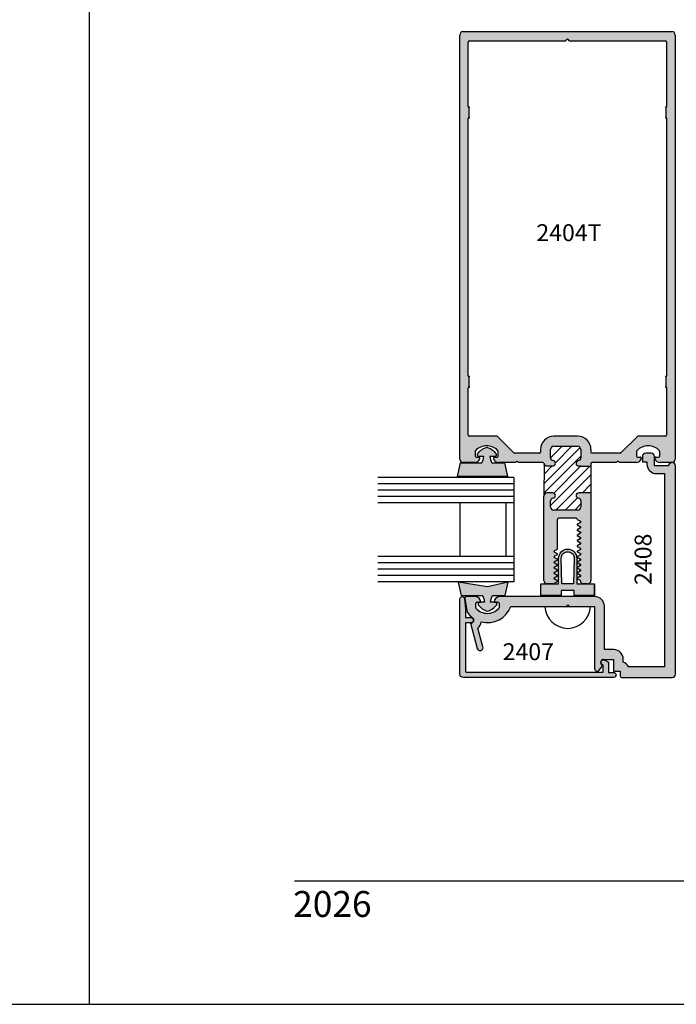
# Model space of a CAD drawing. Units: millimetres. Extents: x 2444 to 4073, y 1802 to 2158.
# Drawn here: x 2923 to 3000, y 1802 to 1918 of the extents above; entities that cross this region are included whole.
import ezdxf
from ezdxf.enums import TextEntityAlignment as Align

# ---------------------------------------------------------------- set-up
doc = ezdxf.new("R2010")
doc.units = ezdxf.units.MM
for name, color, linetype in [('1', 7, 'Continuous'), ('3', 3, 'Continuous'), ('4', 4, 'Continuous'), ('5', 7, 'Continuous')]:
    doc.layers.add(name, color=color, linetype=linetype)
doc.styles.add('DIM', font='Simplex.shx', dxfattribs={"width": 0.9, "height": 2.4})
doc.styles.add('ST-1', font='calibrii.ttf', dxfattribs={"height": 2})

msp = doc.modelspace()

# ---------------------------------------------------------------- hatches: boundary and pattern name
at = {"layer": '4'}
h = msp.add_hatch(dxfattribs=at)
h.set_pattern_fill('ANSI31', scale=6.362359)
h.set_pattern_definition([(45, (2557.26405, 1863.5446), (-0.5623584, 0.5623584), [])])
h.paths.add_polyline_path([(3012.257, 2085.122, 0.4142136), (3011.863, 2085.516), (3010.891, 2085.516, 0.3851704), (3010.575, 2085.23, -0.9511299), (3009.942, 2085.262), (3009.942, 2085.923, -0.2278126), (3010.09, 2086.23), (3006.612, 2086.236, -0.2338529), (3006.767, 2085.923), (3006.767, 2085.262, -0.9511299), (3006.133, 2085.23, 0.3851704), (3005.817, 2085.516), (3005.128, 2085.516, 0.4142136), (3004.734, 2085.122), (3004.734, 2082.341, 0.4142136), (3005.128, 2081.947), (3005.817, 2081.947, 0.3851704), (3006.133, 2082.233, -0.9511299), (3006.767, 2082.201), (3006.767, 2082.074, 0.1989124), (3006.804, 2081.984), (3006.804, 2080.753), (3009.905, 2080.753), (3009.905, 2081.984, 0.1989124), (3009.942, 2082.074), (3009.942, 2082.201, -0.9511299), (3010.575, 2082.233, 0.3851704), (3010.891, 2081.947), (3011.863, 2081.947, 0.4142136), (3012.257, 2082.341)])
h.paths.add_polyline_path([(3128.17, 2085.367, 0.4142136), (3127.776, 2085.761), (3126.805, 2085.761, 0.3851704), (3126.489, 2085.475, -0.9511299), (3125.855, 2085.507), (3125.855, 2086.168, -0.3437568), (3126.153, 2086.55, 0.1670803), (3126.222, 2086.595), (3122.28, 2086.561, -0.419162), (3122.68, 2086.168), (3122.68, 2085.507, -0.9511299), (3122.046, 2085.475, 0.3851704), (3121.731, 2085.761), (3121.042, 2085.761, 0.4142136), (3120.648, 2085.367), (3120.648, 2082.585, 0.4142136), (3121.042, 2082.192), (3121.731, 2082.192, 0.3851704), (3122.046, 2082.477, -0.9511299), (3122.68, 2082.446), (3122.68, 2082.319, 0.1989124), (3122.717, 2082.229), (3122.717, 2080.998), (3125.818, 2080.998), (3125.818, 2082.229, 0.1989124), (3125.855, 2082.319), (3125.855, 2082.446, -0.9511299), (3126.489, 2082.477, 0.3851704), (3126.805, 2082.192), (3127.776, 2082.192, 0.4142136), (3128.17, 2082.585)])
h.paths.add_polyline_path([(2990.186, 1865.579), (2988.954, 1865.579, 0.1989124), (2988.865, 1865.616), (2988.738, 1865.616, -0.9511299), (2988.706, 1866.249, 0.3851704), (2988.992, 1866.565), (2988.992, 1867.537, 0.4142136), (2988.598, 1867.931), (2985.816, 1867.931, 0.4142136), (2985.423, 1867.537), (2985.423, 1866.565, 0.3851704), (2985.709, 1866.249, -0.9511299), (2985.677, 1865.616), (2985.016, 1865.616, -0.3000548), (2984.654, 1865.855), (2984.622, 1862.05, -0.4117673), (2985.016, 1862.441), (2985.677, 1862.441, -0.9511299), (2985.709, 1861.807, 0.3851704), (2985.423, 1861.491), (2985.423, 1860.802, 0.4142136), (2985.816, 1860.409), (2988.598, 1860.409, 0.4142136), (2988.992, 1860.802), (2988.992, 1861.491, 0.3851704), (2988.706, 1861.807, -0.9511299), (2988.738, 1862.441), (2988.865, 1862.441, 0.1989124), (2988.954, 1862.478), (2990.186, 1862.478)])
h.paths.add_polyline_path([(3159.84, 1865.674), (3158.609, 1865.674, 0.1989124), (3158.519, 1865.712), (3158.392, 1865.712, -0.9511299), (3158.36, 1866.345, 0.3851704), (3158.646, 1866.661), (3158.646, 1867.633, 0.4142136), (3158.252, 1868.027), (3155.471, 1868.027, 0.4142136), (3155.077, 1867.633), (3155.077, 1866.661, 0.3851704), (3155.363, 1866.345, -0.9511299), (3155.331, 1865.712), (3154.67, 1865.712, -0.3437568), (3154.288, 1866.009), (3154.276, 1862.143, -0.4142136), (3154.67, 1862.536), (3155.331, 1862.536, -0.9511299), (3155.363, 1861.903, 0.3851704), (3155.077, 1861.587), (3155.077, 1860.898, 0.4142136), (3155.471, 1860.504), (3158.252, 1860.504, 0.4142136), (3158.646, 1860.898), (3158.646, 1861.587, 0.3851704), (3158.36, 1861.903, -0.9511299), (3158.392, 1862.536), (3158.519, 1862.536, 0.1989124), (3158.609, 1862.573), (3159.84, 1862.573)])
h = msp.add_hatch(color=4, dxfattribs=at)
h.dxf.hatch_style = 1
h.paths.add_polyline_path([(3000.105, 1916.411, 0.4142136), (2999.705, 1916.811), (2975.104, 1916.811, 0.4142136), (2974.704, 1916.411), (2974.704, 1866.41, 0.4142136), (2975.104, 1866.01), (2976.465, 1866.01, 0.3419987), (2977.08, 1866.486, 0.4903144), (2976.957, 1866.645), (2976.641, 1866.645, -0.4142136), (2976.514, 1866.772), (2976.514, 1867.323, -0.193302), (2976.549, 1867.411, -0.4269304), (2979.209, 1867.411, -0.1933017), (2979.244, 1867.323), (2979.244, 1866.772, -0.4142136), (2979.117, 1866.645), (2978.801, 1866.645, 0.4903144), (2978.678, 1866.486, 0.3419987), (2979.293, 1866.01), (2981.264, 1866.01), (2981.382, 1866.128, -0.4142136), (2981.526, 1866.128), (2981.645, 1866.01), (2984.511, 1866.01, -0.3437568), (2984.634, 1865.914, 0.3437568), (2985.016, 1865.616), (2985.677, 1865.616, 0.9511299), (2985.709, 1866.249, -0.3851704), (2985.423, 1866.565), (2985.423, 1867.537, -0.4142136), (2985.816, 1867.931), (2988.598, 1867.931, -0.4142136), (2988.992, 1867.537), (2988.992, 1866.565, -0.3851704), (2988.706, 1866.249, 0.9511299), (2988.738, 1865.616), (2988.865, 1865.616, -0.1989124), (2988.954, 1865.579), (2990.186, 1865.579), (2990.186, 1865.883, -0.4142136), (2990.313, 1866.01), (2993.164, 1866.01), (2993.283, 1866.128, -0.4142136), (2993.427, 1866.128), (2993.545, 1866.01), (2995.516, 1866.01, 0.3419987), (2996.131, 1866.486, 0.4903144), (2996.008, 1866.645), (2995.692, 1866.645, -0.4142136), (2995.565, 1866.772), (2995.565, 1867.323, -0.193302), (2995.6, 1867.411, -0.4269304), (2998.26, 1867.411, -0.1933017), (2998.295, 1867.323), (2998.295, 1866.772, -0.4142136), (2998.168, 1866.645), (2997.852, 1866.645, 0.4903144), (2997.729, 1866.486, 0.3419987), (2998.344, 1866.01), (2999.677, 1866.01, -0.0578811), (2999.769, 1866.015, 0.3680472), (3000.105, 1866.41)])
h.paths.add_polyline_path([(2998.978, 1869.125), (2995.746, 1869.125, 0.1989124), (2995.656, 1869.088), (2993.716, 1867.147, -0.1989124), (2993.626, 1867.11), (2990.313, 1867.11, -0.4142136), (2990.186, 1867.237), (2990.186, 1867.537, 0.4142136), (2988.598, 1869.125), (2985.816, 1869.125, 0.4142136), (2984.229, 1867.537), (2984.229, 1867.237, -0.4142136), (2984.102, 1867.11), (2981.183, 1867.11, -0.1989124), (2981.093, 1867.147), (2979.153, 1869.088, 0.1989124), (2979.063, 1869.125), (2975.831, 1869.125, -0.4142136), (2975.704, 1869.252), (2975.704, 1874.832, -0.2339845), (2975.754, 1874.933, 0.2339845), (2975.804, 1875.034), (2975.804, 1876.036, 0.2339845), (2975.754, 1876.137, -0.2339845), (2975.704, 1876.238), (2975.704, 1906.585, -0.2339845), (2975.754, 1906.686, 0.2339845), (2975.804, 1906.787), (2975.804, 1907.788, 0.2339845), (2975.754, 1907.889, -0.2339845), (2975.704, 1907.99), (2975.704, 1915.586, -0.4142136), (2975.831, 1915.713), (2987.214, 1915.713, -1), (2987.595, 1915.713), (2998.978, 1915.713, -0.4142136), (2999.105, 1915.586), (2999.105, 1907.99, -0.2339845), (2999.055, 1907.889, 0.2339845), (2999.005, 1907.788), (2999.005, 1906.787, 0.2339845), (2999.055, 1906.686, -0.2339845), (2999.105, 1906.585), (2999.105, 1876.238, -0.2339845), (2999.055, 1876.137, 0.2339845), (2999.005, 1876.036), (2999.005, 1875.034, 0.2339845), (2999.055, 1874.933, -0.2339845), (2999.105, 1874.832), (2999.105, 1869.252, -0.4142136)], flags=16)
h = msp.add_hatch(color=6, dxfattribs=at)
h.dxf.hatch_style = 1
h.paths.add_polyline_path([(2979.987, 1865.967), (2978.486, 1865.967, -0.0762164), (2978.258, 1866.748), (2978.899, 1866.748, 0.4142136), (2978.999, 1866.848), (2978.999, 1867.037, 0.176667), (2977.907, 1867.816, 0.176667), (2976.814, 1867.037), (2976.814, 1866.848, 0.4142136), (2976.914, 1866.748), (2977.555, 1866.748, -0.0762164), (2977.327, 1865.967), (2974.811, 1865.967), (2974.451, 1864.366), (2977.907, 1864.366), (2980.346, 1864.366)])
h = msp.add_hatch(color=4, dxfattribs=at)
h.dxf.hatch_style = 1
h.paths.add_polyline_path([(2990.661, 1850.208), (2979.402, 1850.208, 0.4142136), (2978.767, 1849.572), (2979.212, 1849.572, -0.4142136), (2979.337, 1849.447), (2979.337, 1848.892, -0.1929978), (2979.303, 1848.806, -0.4276235), (2976.641, 1848.806, -0.1929978), (2976.606, 1848.892), (2976.606, 1849.447, -0.4142136), (2976.731, 1849.572), (2977.176, 1849.572, 0.4142136), (2976.541, 1850.208), (2975.495, 1850.208, 0.4663077), (2975.308, 1849.985), (2975.598, 1848.34, 0.0757474), (2976.223, 1847.712, -0.7234292), (2976.015, 1847.08), (2975.967, 1847.08), (2976.762, 1844.114, 1), (2977.438, 1844.295), (2976.848, 1846.498, 0.1711717), (2977.249, 1847.226, 0.383988), (2980.732, 1849.062), (2984.751, 1849.062, -0.0002823), (2984.751, 1849.065), (2987.252, 1849.065), (2987.439, 1849.252), (2987.626, 1849.065), (2990.122, 1849.065, -0.0002823), (2990.121, 1849.062), (2990.616, 1849.062), (2990.616, 1841.714, 0.7233952), (2991.157, 1841.535), (2991.581, 1842.109), (2991.491, 1842.161, -0.767327), (2991.666, 1842.815), (2992.839, 1842.815), (2992.839, 1841.428), (2993.64, 1841.428), (2993.64, 1840.878, 0.4142136), (2993.84, 1840.678), (2999.745, 1840.678, 0.4142136), (3000.145, 1841.078), (3000.145, 1865.615, 0.3966977), (2999.769, 1866.015, -0.0400593), (2999.705, 1866.01), (2999.677, 1866.01, 0.3649438), (2999.345, 1865.615), (2997.689, 1865.615), (2997.689, 1866.726, 0.4142136), (2997.289, 1867.126), (2996.649, 1867.126, 0.4142136), (2996.248, 1866.726), (2996.248, 1866.091), (2996.789, 1866.091), (2996.789, 1865.815, 0.4142136), (2997.889, 1864.715), (2998.875, 1864.715), (2998.875, 1841.949), (2994.609, 1841.949, 0.1921625), (2993.985, 1842.473), (2993.985, 1842.86, 0.4142136), (2992.884, 1843.96), (2991.761, 1843.96), (2991.761, 1849.107, 0.4142136)])
h = msp.add_hatch(color=4, dxfattribs=at)
h.dxf.hatch_style = 1
h.paths.add_polyline_path([(2990.186, 1862.478), (2988.954, 1862.478, -0.1989124), (2988.865, 1862.441), (2988.738, 1862.441, 0.9511299), (2988.706, 1861.807, -0.3851704), (2988.992, 1861.491), (2988.992, 1860.802, -0.4142136), (2988.598, 1860.409), (2985.816, 1860.409, -0.4142136), (2985.423, 1860.802), (2985.423, 1861.491, -0.3851704), (2985.709, 1861.807, 0.9511299), (2985.677, 1862.441), (2985.016, 1862.441, 0.4142136), (2984.622, 1862.047), (2984.622, 1852.121, 0.3441351), (2984.925, 1851.733), (2985.756, 1851.733, 0.04191), (2985.785, 1851.747), (2986.239, 1852.009), (2986.239, 1852.039), (2986.239, 1852.069), (2985.854, 1852.291, -0.2679492), (2985.816, 1852.356, -0.2679492), (2985.854, 1852.421), (2986.239, 1852.644), (2986.239, 1852.674), (2986.239, 1852.704), (2985.854, 1852.926, -0.2679492), (2985.816, 1852.991, -0.2679492), (2985.854, 1853.056), (2986.239, 1853.279), (2986.239, 1853.309), (2986.239, 1853.339), (2985.854, 1853.561, -0.2679492), (2985.816, 1853.626, -0.2679492), (2985.854, 1853.691), (2986.239, 1853.914), (2986.239, 1853.944), (2986.239, 1853.974), (2985.854, 1854.196, -0.2679492), (2985.816, 1854.261, -0.2679492), (2985.854, 1854.326), (2986.239, 1854.549), (2986.239, 1854.579), (2986.239, 1854.609), (2985.854, 1854.832, -0.2679492), (2985.816, 1854.897, -0.2679492), (2985.854, 1854.962), (2986.239, 1855.184), (2986.239, 1855.244), (2985.854, 1855.467, -0.2679492), (2985.816, 1855.532, -0.2679492), (2985.854, 1855.597), (2986.239, 1855.819), (2986.239, 1859.315, -0.4142136), (2986.366, 1859.442), (2987.442, 1859.442), (2988.442, 1859.442, -0.4142136), (2988.569, 1859.315), (2988.569, 1859.312), (2988.954, 1859.089, -0.2679492), (2988.991, 1859.024, -0.2679492), (2988.954, 1858.959), (2988.569, 1858.737), (2988.569, 1858.707), (2988.569, 1858.677), (2988.954, 1858.454, -0.2679492), (2988.991, 1858.389, -0.2679492), (2988.954, 1858.324), (2988.569, 1858.102), (2988.569, 1858.072), (2988.569, 1858.041), (2988.954, 1857.819, -0.2679492), (2988.991, 1857.754, -0.2679492), (2988.954, 1857.689), (2988.569, 1857.467), (2988.569, 1857.437), (2988.569, 1857.406), (2988.954, 1857.184, -0.2679492), (2988.991, 1857.119, -0.2679492), (2988.954, 1857.054), (2988.569, 1856.832), (2988.569, 1856.802), (2988.569, 1856.771), (2988.954, 1856.549, -0.2679492), (2988.991, 1856.484, -0.2679492), (2988.954, 1856.419), (2988.569, 1856.197), (2988.569, 1856.167), (2988.569, 1856.136), (2988.954, 1855.914, -0.2679492), (2988.991, 1855.849, -0.2679492), (2988.954, 1855.784), (2988.569, 1855.562), (2988.569, 1855.532), (2988.569, 1855.501), (2988.954, 1855.279, -0.2679492), (2988.991, 1855.214, -0.2679492), (2988.954, 1855.149), (2988.569, 1854.927), (2988.569, 1854.897), (2988.569, 1854.866), (2988.954, 1854.644, -0.2679492), (2988.991, 1854.579, -0.2679492), (2988.954, 1854.514), (2988.569, 1854.292), (2988.569, 1854.261), (2988.569, 1854.231), (2988.954, 1854.009, -0.2679492), (2988.991, 1853.944, -0.2679492), (2988.954, 1853.879), (2988.569, 1853.657), (2988.569, 1853.626), (2988.569, 1853.596), (2988.954, 1853.374, -0.2679492), (2988.991, 1853.309, -0.2679492), (2988.954, 1853.244), (2988.569, 1853.022), (2988.569, 1852.991), (2988.569, 1852.961), (2988.954, 1852.739, -0.2679492), (2988.991, 1852.674, -0.2679492), (2988.954, 1852.609), (2988.569, 1852.387), (2988.569, 1852.356), (2988.569, 1852.326), (2988.896, 1852.137, -0.2679492), (2988.991, 1851.972), (2988.991, 1851.912, 0.3133784), (2989.115, 1851.733), (2989.883, 1851.733, 0.3441351), (2990.186, 1852.121)])
h = msp.add_hatch(color=6, dxfattribs=at)
h.dxf.hatch_style = 1
h.paths.add_polyline_path([(2980.409, 1851.929), (2977.969, 1851.38), (2974.514, 1851.929), (2974.874, 1850.328), (2977.39, 1850.328, -0.0762164), (2977.617, 1849.547), (2976.977, 1849.547, 0.4142136), (2976.877, 1849.447), (2976.877, 1849.258, 0.176667), (2977.969, 1848.479, 0.176667), (2979.062, 1849.258), (2979.062, 1849.447, 0.4142136), (2978.962, 1849.547), (2978.321, 1849.547, -0.0762164), (2978.549, 1850.328), (2980.049, 1850.328)])
h.paths.add_polyline_path([(2990.613, 1851.733), (2989.883, 1851.733, -0.0613353), (2989.786, 1851.721), (2989.182, 1851.721, -0.08925), (2989.115, 1851.733), (2988.5, 1851.733), (2988.5, 1854.745, 0.4142136), (2987.436, 1855.809, 0.4142136), (2986.372, 1854.745), (2986.372, 1851.733), (2985.756, 1851.733, -0.08925), (2985.69, 1851.721), (2985.022, 1851.721, -0.0613353), (2984.925, 1851.733), (2984.26, 1851.733), (2984.26, 1850.341), (2986.673, 1850.341), (2986.673, 1850.941), (2987.436, 1850.941), (2988.2, 1850.941), (2988.2, 1850.341), (2990.613, 1850.341)])
h.paths.add_polyline_path([(2987.436, 1851.733), (2986.733, 1851.733), (2986.673, 1854.745, -0.4142136), (2987.436, 1855.509, -0.4142136), (2988.2, 1854.745), (2988.14, 1851.733)], flags=16)
h = msp.add_hatch(color=4, dxfattribs=at)
h.dxf.hatch_style = 1
h.paths.add_polyline_path([(2992.839, 1841.278), (2992.235, 1841.278), (2992.235, 1842.482), (2991.816, 1842.724, 1), (2991.516, 1842.204), (2991.635, 1842.136), (2991.635, 1841.313), (2975.49, 1841.313, -0.4142136), (2975.365, 1841.438), (2975.365, 1847.13), (2976.015, 1847.13, 1), (2976.015, 1847.731), (2975.365, 1847.731), (2975.365, 1848.785), (2975.262, 1849.965, 0.9570859), (2974.73, 1849.941), (2974.73, 1841.078, 0.4142136), (2975.13, 1840.678), (2992.839, 1840.678, 1)])

# ---------------------------------------------------------------- linework, layer by layer
for p, q in [((2931.017, 1802.154), (2931.017, 2158.446)), ((2931.017, 1802.154), (2931.017, 2152.154)), ((2984.751, 1849.065), (2990.122, 1849.065)), ((2660.392, 1802.154), (2931.017, 1802.154)), ((2931.017, 1802.154), (3206.507, 1802.154))]:
    msp.add_line(p, q)
at = {"color": 4, "linetype": 'Continuous'}
for p, q in [((2974.704, 1866.41), (2974.704, 1916.411)), ((2975.104, 1916.811), (2999.705, 1916.811)), ((3000.105, 1916.411), (3000.105, 1866.41)), ((2975.704, 1907.99), (2975.704, 1915.586)), ((2975.831, 1915.713), (2987.214, 1915.713)), ((2987.595, 1915.713), (2998.978, 1915.713)), ((2999.105, 1915.586), (2999.105, 1907.99)), ((2975.804, 1906.787), (2975.804, 1907.788)), ((2999.005, 1907.788), (2999.005, 1906.787)), ((2975.704, 1876.238), (2975.704, 1906.585)), ((2999.105, 1906.585), (2999.105, 1876.238)), ((2975.804, 1875.034), (2975.804, 1876.036)), ((2999.005, 1876.036), (2999.005, 1875.034)), ((2975.704, 1869.252), (2975.704, 1874.832)), ((2999.105, 1874.832), (2999.105, 1869.252)), ((2979.063, 1869.125), (2975.831, 1869.125)), ((2981.093, 1867.147), (2979.153, 1869.088)), ((2995.656, 1869.088), (2993.716, 1867.147)), ((2998.978, 1869.125), (2995.746, 1869.125)), ((2976.514, 1867.323), (2976.514, 1866.772)), ((2976.641, 1866.645), (2976.957, 1866.645)), ((2978.801, 1866.645), (2979.117, 1866.645)), ((2979.244, 1866.772), (2979.244, 1867.323)), ((2984.102, 1867.11), (2981.183, 1867.11)), ((2993.626, 1867.11), (2990.313, 1867.11)), ((2995.565, 1867.323), (2995.565, 1866.772)), ((2995.692, 1866.645), (2996.008, 1866.645)), ((2997.852, 1866.645), (2998.168, 1866.645)), ((2998.295, 1866.772), (2998.295, 1867.323)), ((2976.465, 1866.01), (2975.104, 1866.01)), ((2981.264, 1866.01), (2979.293, 1866.01)), ((2981.382, 1866.128), (2981.264, 1866.01)), ((2981.645, 1866.01), (2981.526, 1866.128)), ((2984.511, 1866.01), (2981.645, 1866.01)), ((2990.186, 1865.883), (2990.186, 1865.579)), ((2993.164, 1866.01), (2990.313, 1866.01)), ((2993.283, 1866.128), (2993.164, 1866.01)), ((2993.545, 1866.01), (2993.427, 1866.128)), ((2995.516, 1866.01), (2993.545, 1866.01)), ((2999.705, 1866.01), (2998.344, 1866.01)), ((2984.622, 1852.121), (2984.622, 1862.047)), ((2990.186, 1862.478), (2990.186, 1852.121)), ((2987.442, 1859.442), (2986.366, 1859.442)), ((2988.442, 1859.442), (2987.442, 1859.442))]:
    msp.add_line(p, q, dxfattribs=at)
at = {"color": 4}
for p, q in [((2988.954, 1865.579), (2990.186, 1865.579)), ((2988.954, 1862.478), (2990.186, 1862.478))]:
    msp.add_line(p, q, dxfattribs=at)
at = {"color": 7, "linetype": 'Continuous'}
for p, q in [((2985.69, 1851.721), (2985.022, 1851.721)), ((2988.991, 1851.912), (2988.991, 1851.972)), ((2989.786, 1851.721), (2989.182, 1851.721))]:
    msp.add_line(p, q, dxfattribs=at)
at = {"color": 6}
for points in [[(2977.327, 1865.967, 0.0762164), (2977.555, 1866.748), (2976.914, 1866.748, -0.4142136), (2976.814, 1866.848), (2976.814, 1867.037, -0.176667), (2977.907, 1867.816, -0.176667), (2978.999, 1867.037), (2978.999, 1866.848, -0.4142136), (2978.899, 1866.748), (2978.258, 1866.748, 0.0762164), (2978.486, 1865.967), (2979.987, 1865.967), (2980.346, 1864.366), (2977.907, 1864.366), (2974.451, 1864.366), (2974.811, 1865.967)], [(2977.617, 1849.547), (2976.977, 1849.547, 0.4142136), (2976.877, 1849.447), (2976.877, 1849.258, 0.176667), (2977.969, 1848.479, 0.176667), (2979.062, 1849.258), (2979.062, 1849.447, 0.4142136), (2978.962, 1849.547), (2978.321, 1849.547, -0.0762164), (2978.549, 1850.328), (2980.049, 1850.328), (2980.409, 1851.929), (2977.969, 1851.38), (2974.514, 1851.929), (2974.874, 1850.328), (2977.39, 1850.328, -0.0762164)]]:
    msp.add_lwpolyline(points, format="xyb", close=True, dxfattribs=at)
at = {"color": 6, "linetype": 'Continuous', "ltscale": 0.25}
msp.add_lwpolyline([(2990.613, 1850.341), (2988.2, 1850.341), (2988.2, 1850.941), (2987.436, 1850.941), (2986.673, 1850.941), (2986.673, 1850.341), (2984.26, 1850.341), (2984.26, 1851.733), (2986.372, 1851.733), (2986.372, 1854.745, -0.4142136), (2987.436, 1855.809, -0.4142136), (2988.5, 1854.745), (2988.5, 1851.733), (2990.613, 1851.733), (2990.613, 1850.341), (2990.613, 1851.733)], format="xyb", dxfattribs=at)
msp.add_lwpolyline([(2987.436, 1855.509, -0.4142136), (2988.2, 1854.745), (2988.14, 1851.733), (2987.436, 1851.733), (2986.733, 1851.733), (2986.673, 1854.745, -0.4142136)], format="xyb", close=True, dxfattribs=at)
at = {"color": 4, "linetype": 'Continuous', "ltscale": 0.2}
msp.add_lwpolyline([(2991.516, 1842.204, -1), (2991.816, 1842.724), (2992.235, 1842.482), (2992.235, 1841.278), (2992.839, 1841.278, -1), (2992.839, 1840.678), (2975.13, 1840.678, -0.4142136), (2974.73, 1841.078), (2974.73, 1849.941, -0.9570859), (2975.262, 1849.965), (2975.365, 1848.785), (2975.365, 1847.731), (2976.015, 1847.731, -1), (2976.015, 1847.13), (2975.365, 1847.13), (2975.365, 1841.438, 0.4142136), (2975.49, 1841.313), (2991.635, 1841.313), (2991.635, 1842.136)], format="xyb", close=True, dxfattribs=at)
at = {"color": 4, "linetype": 'Continuous'}
for centre in [(2977.879, 1866.137), (2996.93, 1866.137)]:
    msp.add_arc(centre, 1.842, 43.76174, 136.23819, dxfattribs=at)
at = {"color": 7, "linetype": 'Continuous'}
msp.add_arc((2989.182, 1851.912), 0.191, 180, 270, dxfattribs=at)
msp.add_arc((2987.436, 1849.16), 2.687, 182.0324, 357.9676)
at = {"layer": '1', "color": 4, "linetype": 'Continuous'}
for p, q in [((2988.598, 1869.125), (2985.816, 1869.125)), ((2984.229, 1867.537), (2984.229, 1867.237)), ((2985.423, 1866.565), (2985.423, 1867.537)), ((2985.816, 1867.931), (2988.598, 1867.931)), ((2988.992, 1867.537), (2988.992, 1866.565)), ((2990.186, 1867.537), (2990.186, 1867.237)), ((2985.016, 1865.616), (2985.677, 1865.616)), ((2988.738, 1865.616), (2988.865, 1865.616)), ((2985.677, 1862.441), (2985.016, 1862.441)), ((2988.865, 1862.441), (2988.738, 1862.441)), ((2985.423, 1860.802), (2985.423, 1861.491)), ((2988.992, 1861.491), (2988.992, 1860.802)), ((2988.598, 1860.409), (2985.816, 1860.409)), ((2986.239, 1855.819), (2986.239, 1859.315)), ((2988.569, 1859.312), (2988.569, 1859.315)), ((2988.569, 1859.312), (2988.954, 1859.089)), ((2988.954, 1858.959), (2988.569, 1858.737)), ((2988.569, 1858.737), (2988.569, 1858.707)), ((2988.569, 1858.707), (2988.569, 1858.677)), ((2988.569, 1858.677), (2988.954, 1858.454)), ((2988.954, 1858.324), (2988.569, 1858.102)), ((2988.569, 1858.102), (2988.569, 1858.072)), ((2988.569, 1858.072), (2988.569, 1858.041)), ((2988.569, 1858.041), (2988.954, 1857.819)), ((2988.954, 1857.689), (2988.569, 1857.467)), ((2988.569, 1857.467), (2988.569, 1857.437)), ((2988.569, 1857.437), (2988.569, 1857.406)), ((2988.569, 1857.406), (2988.954, 1857.184)), ((2988.954, 1857.054), (2988.569, 1856.832)), ((2988.569, 1856.832), (2988.569, 1856.802)), ((2988.569, 1856.802), (2988.569, 1856.771)), ((2988.569, 1856.771), (2988.954, 1856.549)), ((2988.954, 1856.419), (2988.569, 1856.197))]:
    msp.add_line(p, q, dxfattribs=at)
at = {"layer": '1', "color": 7, "linetype": 'Continuous'}
for p, q in [((2988.569, 1856.197), (2988.569, 1856.167)), ((2988.569, 1856.167), (2988.569, 1856.136)), ((2988.569, 1856.136), (2988.954, 1855.914)), ((2985.854, 1855.597), (2986.239, 1855.819)), ((2986.239, 1855.244), (2985.854, 1855.467)), ((2985.854, 1854.962), (2986.239, 1855.184)), ((2986.239, 1854.609), (2985.854, 1854.832)), ((2986.239, 1855.184), (2986.239, 1855.244)), ((2988.954, 1855.784), (2988.569, 1855.562)), ((2988.569, 1855.562), (2988.569, 1855.532)), ((2988.569, 1855.532), (2988.569, 1855.501)), ((2988.569, 1855.501), (2988.954, 1855.279)), ((2988.954, 1855.149), (2988.569, 1854.927)), ((2988.569, 1854.927), (2988.569, 1854.897)), ((2988.569, 1854.897), (2988.569, 1854.866)), ((2988.569, 1854.866), (2988.954, 1854.644)), ((2985.854, 1854.326), (2986.239, 1854.549)), ((2986.239, 1853.974), (2985.854, 1854.196)), ((2985.854, 1853.691), (2986.239, 1853.914)), ((2986.239, 1853.339), (2985.854, 1853.561)), ((2986.239, 1854.579), (2986.239, 1854.609)), ((2986.239, 1854.549), (2986.239, 1854.579)), ((2986.239, 1853.944), (2986.239, 1853.974)), ((2986.239, 1853.914), (2986.239, 1853.944)), ((2988.954, 1854.514), (2988.569, 1854.292)), ((2988.569, 1854.292), (2988.569, 1854.261)), ((2988.569, 1854.261), (2988.569, 1854.231)), ((2988.569, 1854.231), (2988.954, 1854.009)), ((2988.954, 1853.879), (2988.569, 1853.657)), ((2988.569, 1853.657), (2988.569, 1853.626)), ((2988.569, 1853.626), (2988.569, 1853.596)), ((2988.569, 1853.596), (2988.954, 1853.374)), ((2985.854, 1853.056), (2986.239, 1853.279)), ((2986.239, 1852.704), (2985.854, 1852.926)), ((2985.854, 1852.421), (2986.239, 1852.644)), ((2986.239, 1853.309), (2986.239, 1853.339)), ((2986.239, 1853.279), (2986.239, 1853.309)), ((2986.239, 1852.674), (2986.239, 1852.704)), ((2986.239, 1852.644), (2986.239, 1852.674)), ((2988.954, 1853.244), (2988.569, 1853.022)), ((2988.569, 1853.022), (2988.569, 1852.991)), ((2988.569, 1852.991), (2988.569, 1852.961)), ((2988.569, 1852.961), (2988.954, 1852.739)), ((2988.954, 1852.609), (2988.569, 1852.387)), ((2985.785, 1851.747), (2986.239, 1852.009)), ((2986.239, 1852.069), (2985.854, 1852.291)), ((2986.239, 1852.039), (2986.239, 1852.069)), ((2986.239, 1852.009), (2986.239, 1852.039)), ((2988.569, 1852.387), (2988.569, 1852.356)), ((2988.569, 1852.356), (2988.569, 1852.326)), ((2988.569, 1852.326), (2988.896, 1852.137))]:
    msp.add_line(p, q, dxfattribs=at)
at = {"layer": '1', "color": 4, "linetype": 'Continuous'}
for centre, radius, start, end in [((2975.104, 1916.411), 0.4, 90, 180), ((2999.705, 1916.411), 0.4, 0, 90), ((2975.831, 1915.586), 0.127, 90, 180), ((2987.405, 1915.713), 0.191, 0, 180), ((2998.978, 1915.586), 0.127, 0, 90), ((2975.831, 1907.99), 0.127, 180, 232.67761), ((2975.677, 1907.788), 0.127, 0, 52.67761), ((2999.132, 1907.788), 0.127, 127.32239, 180), ((2998.978, 1907.99), 0.127, 307.32239, 0), ((2975.831, 1906.585), 0.127, 127.32239, 180), ((2975.677, 1906.787), 0.127, 307.32239, 0), ((2999.132, 1906.787), 0.127, 180, 232.67761), ((2998.978, 1906.585), 0.127, 0, 52.67761), ((2975.831, 1876.238), 0.127, 180, 232.67761), ((2975.677, 1876.036), 0.127, 0, 52.67761), ((2999.132, 1876.036), 0.127, 127.32239, 180), ((2998.978, 1876.238), 0.127, 307.32239, 0), ((2975.831, 1874.832), 0.127, 127.32239, 180), ((2975.677, 1875.034), 0.127, 307.32239, 0), ((2999.132, 1875.034), 0.127, 180, 232.67761), ((2998.978, 1874.832), 0.127, 0, 52.67761), ((2975.831, 1869.252), 0.127, 180, 270), ((2979.063, 1868.998), 0.127, 45, 90), ((2985.816, 1867.537), 1.588, 90, 180), ((2988.598, 1867.537), 1.588, 0, 90), ((2995.746, 1868.998), 0.127, 90, 135), ((2998.978, 1869.252), 0.127, 270, 0), ((2985.816, 1867.537), 0.394, 90, 180), ((2988.598, 1867.537), 0.394, 0, 90), ((2975.104, 1866.41), 0.4, 180, 270), ((2976.465, 1866.645), 0.635, 270, 345.52249), ((2976.641, 1867.323), 0.127, 136.23819, 180), ((2976.641, 1866.772), 0.127, 180, 270), ((2976.957, 1866.518), 0.127, 345.52249, 90), ((2978.801, 1866.518), 0.127, 90, 194.47751), ((2979.293, 1866.645), 0.635, 194.47751, 270), ((2979.117, 1866.772), 0.127, 270, 0), ((2979.117, 1867.323), 0.127, 0, 43.76174), ((2981.183, 1867.237), 0.127, 225, 270), ((2984.102, 1867.237), 0.127, 270, 0), ((2985.74, 1866.565), 0.318, 180, 264.26083), ((2988.674, 1866.565), 0.318, 275.73917, 0), ((2990.313, 1867.237), 0.127, 180, 270), ((2993.626, 1867.237), 0.127, 270, 315), ((2995.516, 1866.645), 0.635, 270, 345.52249), ((2995.692, 1867.323), 0.127, 136.23819, 180), ((2995.692, 1866.772), 0.127, 180, 270), ((2996.008, 1866.518), 0.127, 345.52249, 90), ((2997.852, 1866.518), 0.127, 90, 194.47751), ((2998.344, 1866.645), 0.635, 194.47751, 270), ((2998.168, 1866.772), 0.127, 270, 0), ((2998.168, 1867.323), 0.127, 0, 43.76174), ((2999.705, 1866.41), 0.4, 270, 0), ((2981.454, 1866.057), 0.102, 45, 135), ((2984.511, 1865.883), 0.127, 14.11698, 90), ((2985.016, 1866.01), 0.394, 194.11698, 270), ((2985.677, 1865.934), 0.318, 270, 84.26083), ((2988.738, 1865.934), 0.318, 95.73917, 270), ((2988.865, 1865.489), 0.127, 45, 90), ((2990.313, 1865.883), 0.127, 90, 180), ((2993.355, 1866.057), 0.102, 45, 135), ((2985.016, 1862.047), 0.394, 90, 180), ((2985.74, 1861.491), 0.318, 95.73917, 180), ((2985.677, 1862.123), 0.318, 275.73917, 90), ((2988.738, 1862.123), 0.318, 90, 264.26083), ((2988.674, 1861.491), 0.318, 0, 84.26083), ((2988.865, 1862.568), 0.127, 270, 315), ((2985.816, 1860.802), 0.394, 180, 270), ((2988.598, 1860.802), 0.394, 270, 0), ((2986.366, 1859.315), 0.127, 90, 180), ((2988.442, 1859.315), 0.127, 0, 90), ((2988.916, 1859.024), 0.075, 0, 60), ((2988.916, 1859.024), 0.075, 300, 0), ((2988.916, 1858.389), 0.075, 0, 60), ((2988.916, 1858.389), 0.075, 300, 0), ((2988.916, 1857.754), 0.075, 0, 60), ((2988.916, 1857.754), 0.075, 300, 0), ((2988.916, 1857.119), 0.075, 0, 60), ((2988.916, 1857.119), 0.075, 300, 0), ((2988.916, 1856.484), 0.075, 0, 60), ((2988.916, 1856.484), 0.075, 300, 0)]:
    msp.add_arc(centre, radius, start, end, dxfattribs=at)
at = {"layer": '1', "color": 7, "linetype": 'Continuous'}
for centre, radius, start, end in [((2988.916, 1855.849), 0.075, 0, 60), ((2985.891, 1855.532), 0.075, 120, 180), ((2985.891, 1855.532), 0.075, 180, 240), ((2985.891, 1854.897), 0.075, 120, 180), ((2985.891, 1854.897), 0.075, 180, 240), ((2988.916, 1855.849), 0.075, 300, 0), ((2988.916, 1855.214), 0.075, 0, 60), ((2988.916, 1855.214), 0.075, 300, 0), ((2985.891, 1854.261), 0.075, 120, 180), ((2985.891, 1854.261), 0.075, 180, 240), ((2985.891, 1853.626), 0.075, 120, 180), ((2985.891, 1853.626), 0.075, 180, 240), ((2988.916, 1854.579), 0.075, 0, 60), ((2988.916, 1854.579), 0.075, 300, 0), ((2988.916, 1853.944), 0.075, 0, 60), ((2988.916, 1853.944), 0.075, 300, 0), ((2985.891, 1852.991), 0.075, 120, 180), ((2985.891, 1852.991), 0.075, 180, 240), ((2985.891, 1852.356), 0.075, 120, 180), ((2988.916, 1853.309), 0.075, 0, 60), ((2988.916, 1853.309), 0.075, 300, 0), ((2988.916, 1852.674), 0.075, 0, 60), ((2988.916, 1852.674), 0.075, 300, 0), ((2985.022, 1852.121), 0.4, 180, 270), ((2985.69, 1851.912), 0.191, 270, 300), ((2985.891, 1852.356), 0.075, 180, 240), ((2988.801, 1851.972), 0.191, 0, 60), ((2989.786, 1852.121), 0.4, 270, 0)]:
    msp.add_arc(centre, radius, start, end, dxfattribs=at)
at = {"layer": '1', "color": 4}
for p in [(2975.804, 1907.912), (2999.005, 1907.912), (2975.804, 1906.662), (2999.005, 1906.662), (2975.804, 1876.16), (2999.005, 1876.16), (2975.804, 1874.91), (2999.005, 1874.91)]:
    msp.add_point(p, dxfattribs=at)
at = {"layer": '3'}
for p, q in [((2981.083, 1864.268), (2965.022, 1864.268)), ((2981.083, 1864.268), (2981.083, 1851.947)), ((2981.083, 1863.518), (2965.022, 1863.518)), ((2981.083, 1862.767), (2965.022, 1862.767)), ((2981.083, 1862.017), (2965.022, 1862.017)), ((2981.083, 1861.266), (2965.022, 1861.266)), ((2974.73, 1861.266), (2974.73, 1854.948)), ((2980.123, 1861.266), (2980.123, 1854.948)), ((2981.083, 1854.948), (2965.022, 1854.948)), ((2981.083, 1854.198), (2965.022, 1854.198)), ((2981.083, 1853.448), (2965.022, 1853.448)), ((2981.083, 1852.697), (2965.022, 1852.697)), ((2981.083, 1851.947), (2965.022, 1851.947))]:
    msp.add_line(p, q, dxfattribs=at)
at = {"layer": '4', "color": 4}
for p, q in [((2996.248, 1866.726), (2996.248, 1866.091)), ((2997.289, 1867.126), (2996.649, 1867.126)), ((2997.689, 1865.615), (2997.689, 1866.726)), ((2996.248, 1866.091), (2996.789, 1866.091)), ((2996.789, 1866.091), (2996.789, 1865.815)), ((2999.345, 1865.615), (2997.689, 1865.615)), ((3000.145, 1841.078), (3000.145, 1865.615)), ((2997.889, 1864.715), (2998.875, 1864.715)), ((2998.875, 1864.715), (2998.875, 1841.949)), ((2976.541, 1850.208), (2975.495, 1850.208)), ((2990.661, 1850.208), (2979.402, 1850.208)), ((2975.308, 1849.985), (2975.598, 1848.34)), ((2976.606, 1848.892), (2976.606, 1849.447)), ((2976.731, 1849.572), (2977.176, 1849.572)), ((2978.767, 1849.572), (2979.212, 1849.572)), ((2979.337, 1849.447), (2979.337, 1848.892)), ((2980.732, 1849.062), (2987.249, 1849.062)), ((2987.249, 1849.062), (2987.439, 1849.252)), ((2987.439, 1849.252), (2987.629, 1849.062)), ((2987.629, 1849.062), (2990.616, 1849.062)), ((2990.616, 1849.062), (2990.616, 1841.714)), ((2991.761, 1843.96), (2991.761, 1849.107)), ((2976.015, 1847.08), (2975.967, 1847.08)), ((2975.967, 1847.08), (2976.762, 1844.114)), ((2977.438, 1844.295), (2976.848, 1846.498)), ((2992.884, 1843.96), (2991.761, 1843.96)), ((2991.157, 1841.535), (2991.581, 1842.109)), ((2991.581, 1842.109), (2991.491, 1842.161)), ((2991.666, 1842.815), (2992.839, 1842.815)), ((2992.839, 1842.815), (2992.839, 1841.428)), ((2993.985, 1842.473), (2993.985, 1842.86)), ((2992.839, 1841.428), (2993.64, 1841.428)), ((2993.64, 1841.428), (2993.64, 1840.878)), ((2998.875, 1841.949), (2994.609, 1841.949)), ((2993.84, 1840.678), (2999.745, 1840.678))]:
    msp.add_line(p, q, dxfattribs=at)
at = {"layer": '4', "color": 7}
for p, q in [((2984.654, 1865.855), (2984.622, 1862.05)), ((2990.186, 1865.579), (2990.186, 1862.478))]:
    msp.add_line(p, q, dxfattribs=at)
at = {"layer": '4', "color": 4}
for centre, radius, start, end in [((2996.649, 1866.726), 0.4, 90, 180), ((2997.289, 1866.726), 0.4, 0, 90), ((2997.889, 1865.815), 1.101, 180, 270), ((2999.745, 1865.615), 0.4, 90, 180), ((2999.745, 1865.615), 0.4, 0, 90), ((2975.495, 1850.018), 0.19, 90, 190), ((2976.541, 1849.572), 0.635, 0, 90), ((2979.402, 1849.572), 0.635, 90, 180), ((2990.661, 1849.107), 1.101, 0, 90), ((2976.731, 1849.447), 0.125, 90, 180), ((2977.972, 1850.078), 2.941, 255.7789, 339.80367), ((2979.212, 1849.447), 0.125, 0, 90), ((2977.972, 1850.078), 2.941, 216.20536, 233.53229), ((2976.731, 1848.892), 0.125, 180, 223.69462), ((2977.972, 1850.078), 1.841, 223.69462, 316.30538), ((2979.212, 1848.892), 0.125, 316.30538, 360), ((2976.015, 1847.431), 0.35, 270, 53.53229), ((2976.015, 1847.431), 1.251, 311.749, 350.60212), ((2977.1, 1844.205), 0.35, 195, 15), ((2992.884, 1842.86), 1.101, 0, 90), ((2991.666, 1842.464), 0.35, 90, 240), ((2993.64, 1841.428), 1.101, 28.21148, 71.72149), ((2990.916, 1841.714), 0.3, 180, 323.52719), ((2993.84, 1840.878), 0.2, 180, 270), ((2999.745, 1841.078), 0.4, 270, 0)]:
    msp.add_arc(centre, radius, start, end, dxfattribs=at)
at = {"layer": '5', "color": 1}
msp.add_line((2955.194, 1816.724), (3190.347, 1816.724), dxfattribs=at)

# ---------------------------------------------------------------- texts
at = {"layer": '4', "color": 7, "style": 'ST-1'}
for s, p in [('2404T', (2987.583, 1892.114)), ('2407', (2982.791, 1842.722))]:
    msp.add_text(s, height=1.9984, dxfattribs=at).set_placement(p, align=Align.CENTER)
msp.add_text('2408', height=1.9984, rotation=90, dxfattribs=at).set_placement((2997.331, 1854.612), align=Align.CENTER)
at = {"layer": '5', "color": 7, "linetype": 'Continuous', "lineweight": 30, "insert": (2955.051, 1815.509), "char_height": 3.0539, "attachment_point": 1, "style": 'DIM'}
msp.add_mtext_dynamic_manual_height_columns('2026', width=12.41511, gutter_width=1.591, heights=[0], dxfattribs=at)

doc.saveas('drawing.dxf')
